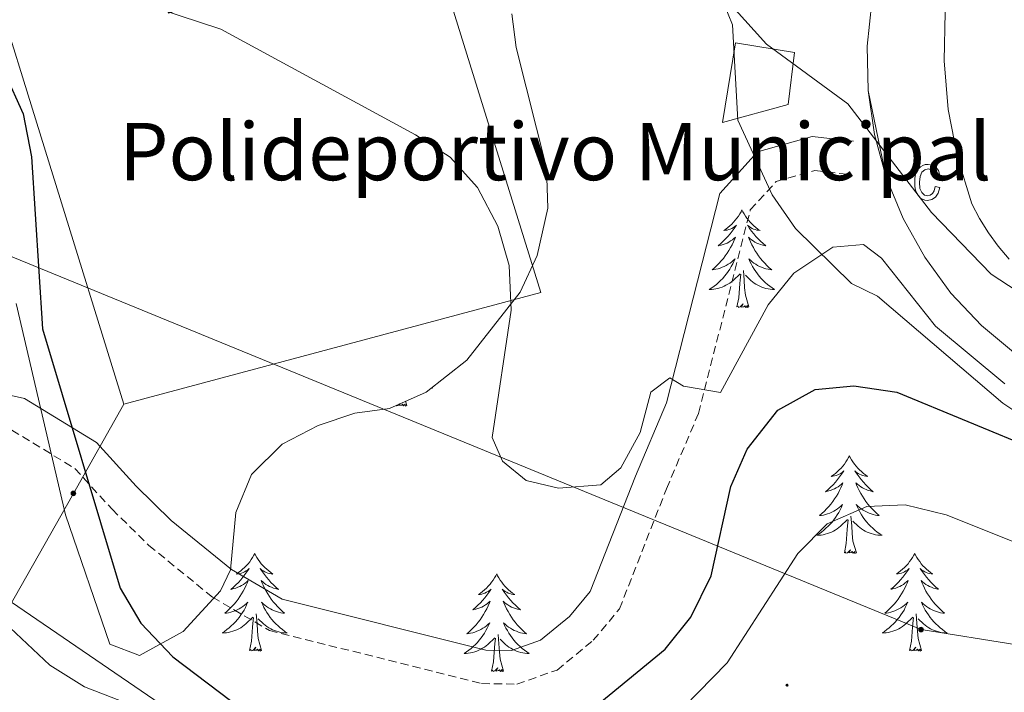
# Model space of a CAD drawing. Units: metres. Extents: x 611174 to 615676, y 4654891 to 4657932.
# Drawn here: x 614677 to 614797, y 4656995 to 4657077 of the extents above; entities that cross this region are included whole.
import ezdxf
from ezdxf.enums import TextEntityAlignment as Align

# ---------------------------------------------------------------- set-up
doc = ezdxf.new("R2010")
doc.units = ezdxf.units.M
doc.header["$MEASUREMENT"] = 0
doc.linetypes.add('TRAZOSX2', pattern=[1.5, 1, -0.5])
for name, color, linetype, lineweight in [('Carátula', 7, 'Continuous', 5), ('Level 15', 1, 'Continuous', 0), ('Level 19', 252, 'Continuous', 0), ('Level 21', 19, 'Continuous', 0), ('Level 32', 19, 'Continuous', 0), ('Level 35', 92, 'Continuous', 0), ('Level 36', 19, 'Continuous', 40), ('Level 4', 36, 'Continuous', 30), ('Level 5', 36, 'Continuous', 0), ('Level 52', 1, 'Continuous', 13), ('Level 58', 43, 'Continuous', 0), ('Level 7', 1, 'Continuous', 0)]:
    doc.layers.add(name, color=color, linetype=linetype, lineweight=lineweight)
doc.styles.add('Arial', font='ARIAL.TTF', dxfattribs={"height": 0.2})

# ---------------------------------------------------------------- blocks, each defined once
blk = doc.blocks.new('5PATER')
at = {"layer": 'Carátula', "linetype": 'Continuous', "lineweight": 5}
h = blk.add_hatch(color=250, dxfattribs=at)
edge = h.paths.add_edge_path()
edge.add_ellipse((0, 0), major_axis=(-1.33, -1.34), ratio=0.999422, start_angle=0, end_angle=360)
blk = doc.blocks.new('5PELE')
at = {"layer": 'Carátula', "linetype": 'Continuous', "lineweight": 5}
h = blk.add_hatch(color=9, dxfattribs=at)
edge = h.paths.add_edge_path()
edge.add_arc((0, 0), 2.85, 359.999, 719.999)
at = {"layer": 'Carátula', "color": 252, "linetype": 'Continuous', "lineweight": 5}
blk.add_circle((0, 0, 0), 2.85, dxfattribs=at)

msp = doc.modelspace()

# ---------------------------------------------------------------- linework, layer by layer
at = {"layer": 'Level 15', "color": 1, "linetype": 'Continuous', "lineweight": 13}
for points in [[(614798.73, 4657036.58, 293.08), (614794.56, 4657040.04, 293.14), (614790.85, 4657043.99, 293.18), (614787.64, 4657048.36, 293.21), (614785, 4657053.09, 293.23), (614782.94, 4657058.11, 293.23), (614781.52, 4657063.34, 293.21), (614780.75, 4657068.71, 293.18), (614780.63, 4657074.12, 293.14), (614781.18, 4657079.52, 293.08), (614782.38, 4657084.8, 293.01), (614783.4, 4657089.25, 293.04), (614784.74, 4657093.6, 293.05), (614786.38, 4657097.86, 293.05), (614788.32, 4657101.98, 293.03), (614790.55, 4657105.95, 293), (614793.06, 4657109.75, 292.96), (614795.84, 4657113.37, 292.91), (614798.87, 4657116.78, 292.85)], [(614797.93, 4657048.14, 289.63), (614796.61, 4657049.7, 289.65), (614795.41, 4657051.35, 289.66), (614794.34, 4657053.09, 289.65), (614793.4, 4657054.9, 289.63), (614791.64, 4657060.58, 289.72), (614790.5, 4657066.42, 289.79), (614790, 4657072.35, 289.83), (614790.14, 4657078.3, 289.86), (614790.93, 4657084.2, 289.86), (614792.35, 4657089.98, 289.84), (614794.39, 4657095.57, 289.79), (614797.02, 4657100.91, 289.73), (614800.21, 4657105.93, 289.65)]]:
    msp.add_polyline3d(points, dxfattribs=at)
at = {"layer": 'Level 15', "linetype": 'Continuous', "lineweight": 13}
for points in [[(614689.95, 4657030.42, 308.03), (614672.59, 4657086.47, 302.75), (614691.04, 4657092.18, 301.48), (614695.38, 4657078.18, 305.08), (614727.2, 4657088.03, 305.29), (614740.82, 4657044.06, 304.44), (614689.95, 4657030.42, 308.03)], [(614762.96, 4657064.82, 296.2), (614764.57, 4657074.55, 296.2), (614771.76, 4657073.34, 296.41), (614770.97, 4657067, 296.41), (614762.96, 4657064.82, 296.2)]]:
    msp.add_polyline3d(points, dxfattribs=at)
at = {"layer": 'Level 21', "color": 19, "linetype": 'Continuous', "lineweight": 0}
msp.add_polyline3d([(614778.96, 4657062.53, 291.18), (614773.91, 4657063.12, 291.97), (614767.26, 4657061.22, 292.24), (614762.65, 4657056.14, 292.76), (614756.15, 4657030.6, 295.13), (614752.36, 4657021.64, 296.09), (614746.83, 4657007.54, 296.2), (614744.31, 4657004.52, 296.2), (614740.76, 4657001.6, 296.2), (614737.22, 4657000.36, 296.47), (614734.11, 4657000.4, 296.73), (614709.26, 4657006.64, 297.09), (614703.09, 4657010.24, 297.25), (614695.74, 4657016.24, 297.5), (614691.46, 4657020.43, 297.78), (614686.62, 4657025.76, 299.63), (614677.84, 4657031.11, 301.48), (614671.65, 4657032.49, 303.27)], dxfattribs=at)
at = {"layer": 'Level 21', "color": 19, "linetype": 'TRAZOSX2', "lineweight": 0}
msp.add_polyline3d([(614676.29, 4657027.26, 301.48), (614683.98, 4657022.57, 299.63), (614688.51, 4657017.59, 297.78), (614693.01, 4657013.19, 297.5), (614700.75, 4657006.86, 297.25), (614707.7, 4657002.81, 297.09), (614733.58, 4656996.31, 296.73), (614737.89, 4656996.25, 296.47), (614742.8, 4656997.97, 296.2), (614747.21, 4657001.6, 296.2), (614750.4, 4657005.42, 296.2), (614756.15, 4657020.09, 296.09), (614760.04, 4657029.29, 295.13), (614766.37, 4657054.14, 292.76), (614769.51, 4657057.6, 292.24), (614774.25, 4657058.96, 291.97), (614778.48, 4657058.46, 291.18)], dxfattribs=at)
at = {"layer": 'Level 32', "color": 6, "linetype": 'Continuous', "lineweight": 0, "ltscale": 0.5}
for points in [[(613943.56, 4657642.4, 281.23), (613980.46, 4657607.14, 280.68), (614064.09, 4657527.24, 278.38), (614095.38, 4657497.71, 276.92), (614159.87, 4657438.47, 275.14), (614226.08, 4657376.49, 273.57), (614297.81, 4657310.12, 271.54), (614381.46, 4657232.23, 268.08), (614533.21, 4657090.97, 287.5), (614582.26, 4657078.98, 299.59), (614630.53, 4657067.19, 311.31), (614787.2, 4657002.9, 305.88), (614868.9, 4656989.8, 304.14), (614954.57, 4657010.72, 299.99), (615044.58, 4657071.58, 297.72), (615188.23, 4657123.37, 294.48), (615289.71, 4657159.96, 293.73)], [(614526.3, 4657108.87, 285.65), (614720.62, 4656975.89, 305.82), (614830.33, 4656968.62, 305.32), (614922.13, 4656976.81, 301.92), (614983.38, 4657012.57, 299.69), (615049.38, 4657060.46, 297.51), (615226.35, 4657090.48, 295.35), (615284.39, 4657073.27, 294.78), (615329.78, 4657112.14, 296.42)], [(614689.95, 4657030.42, 298.41), (614683.79, 4657019.54, 300.21), (614669.46, 4656994.24, 309.79), (614652.49, 4656964.25, 313.89), (614634.82, 4656933.05, 319.73), (614628.27, 4656921.47, 320.12)]]:
    msp.add_polyline3d(points, dxfattribs=at)
at = {"layer": 'Level 35', "color": 92, "linetype": 'Continuous', "lineweight": 0, "ltscale": 0.5}
for points in [[(614763.13, 4657079.35, 292.44), (614764.21, 4657076.72, 292.97), (614764.83, 4657065.11, 293.5), (614769.03, 4657055.97, 294.37), (614771.89, 4657051.86, 294.91), (614778.72, 4657045.16, 296.14), (614781.9, 4657043.6, 297.2), (614797.17, 4657030.54, 298.23), (614801.32, 4657027.79, 298.26)], [(614702.97, 4657010.21, 298.78), (614703.61, 4657017.21, 298.78), (614705.51, 4657021.84, 298.78), (614709.26, 4657025.53, 298.9), (614713.67, 4657027.82, 299.14), (614718.12, 4657029.34, 299.31), (614722.34, 4657029.9, 299.31), (614726.83, 4657031.91, 299.14), (614731.8, 4657035.79, 298.78), (614738.28, 4657044.12, 297.79), (614740.38, 4657048.56, 297.23), (614741.68, 4657054.36, 296.67), (614741.51, 4657059.26, 296.37), (614737.8, 4657073.99, 295.8), (614737.26, 4657078.08, 295.61)], [(614676.82, 4657042.73, 301.95), (614682.84, 4657016.91, 303.53), (614688.26, 4657001.11, 301.42), (614691.84, 4656999.75, 300.54), (614697.18, 4657002.66, 299.56), (614701.75, 4657007.63, 298.88), (614702.97, 4657010.21, 298.78)]]:
    msp.add_polyline3d(points, dxfattribs=at)
at = {"layer": 'Level 36', "color": 92, "linetype": 'Continuous', "lineweight": 0}
for points in [[(614765.35, 4657054.14, 0.01), (614765.24, 4657053.92, 0.01), (614765.08, 4657053.65, 0.01), (614764.92, 4657053.38, 0.01), (614764.73, 4657053.12, 0.01), (614764.54, 4657052.88, 0.01), (614764.33, 4657052.64, 0.01), (614764.11, 4657052.41, 0.01), (614763.88, 4657052.2, 0.01), (614763.64, 4657051.99, 0.01), (614763.39, 4657051.8, 0.01), (614763.13, 4657051.62, 0.01), (614763.33, 4657051.65, 0.01), (614763.53, 4657051.68, 0.01), (614763.73, 4657051.74, 0.01), (614763.93, 4657051.81, 0.01), (614764.12, 4657051.89, 0.01), (614764.3, 4657051.99, 0.01), (614764.47, 4657052.1, 0.01), (614764.68, 4657052.3, 0.01), (614764.64, 4657052.23, 0.01), (614764.4, 4657051.89, 0.01), (614764.16, 4657051.55, 0.01), (614763.91, 4657051.22, 0.01), (614763.64, 4657050.91, 0.01), (614763.36, 4657050.6, 0.01), (614763.07, 4657050.31, 0.01), (614762.76, 4657050.03, 0.01), (614762.45, 4657049.76, 0.01), (614762.57, 4657049.78, 0.01), (614762.82, 4657049.84, 0.01), (614763.06, 4657049.91, 0.01), (614763.3, 4657050, 0.01), (614763.53, 4657050.1, 0.01), (614763.75, 4657050.22, 0.01), (614763.97, 4657050.35, 0.01), (614764.18, 4657050.49, 0.01), (614764.37, 4657050.65, 0.01), (614764.56, 4657050.82, 0.01), (614764.47, 4657050.6, 0.01), (614764.32, 4657050.24, 0.01), (614764.14, 4657049.88, 0.01), (614763.96, 4657049.54, 0.01), (614763.76, 4657049.2, 0.01), (614763.55, 4657048.87, 0.01), (614763.32, 4657048.54, 0.01), (614763.08, 4657048.23, 0.01), (614762.83, 4657047.93, 0.01), (614762.57, 4657047.64, 0.01), (614762.29, 4657047.36, 0.01), (614762, 4657047.09, 0.01), (614761.71, 4657046.83, 0.01), (614761.9, 4657046.85, 0.01), (614762.17, 4657046.9, 0.01), (614762.43, 4657046.96, 0.01), (614762.69, 4657047.04, 0.01), (614762.95, 4657047.14, 0.01), (614763.2, 4657047.24, 0.01), (614763.44, 4657047.37, 0.01), (614763.67, 4657047.5, 0.01), (614763.9, 4657047.66, 0.01), (614764.11, 4657047.82, 0.01), (614764.32, 4657048, 0.01), (614764.51, 4657048.18, 0.01), (614764.37, 4657047.86, 0.01)], [(614765.35, 4657054.14, 0.01), (614765.46, 4657053.92, 0.01), (614765.62, 4657053.65, 0.01), (614765.78, 4657053.38, 0.01), (614765.96, 4657053.12, 0.01), (614766.16, 4657052.88, 0.01), (614766.36, 4657052.64, 0.01), (614766.58, 4657052.41, 0.01), (614766.81, 4657052.2, 0.01), (614767.05, 4657051.99, 0.01), (614767.3, 4657051.8, 0.01), (614767.56, 4657051.62, 0.01), (614767.37, 4657051.65, 0.01), (614767.16, 4657051.68, 0.01), (614766.96, 4657051.74, 0.01), (614766.77, 4657051.81, 0.01), (614766.58, 4657051.89, 0.01), (614766.4, 4657051.99, 0.01), (614766.22, 4657052.1, 0.01), (614766.02, 4657052.3, 0.01), (614766.06, 4657052.23, 0.01), (614766.29, 4657051.89, 0.01), (614766.53, 4657051.55, 0.01), (614766.79, 4657051.22, 0.01), (614767.06, 4657050.91, 0.01), (614767.34, 4657050.6, 0.01), (614767.63, 4657050.31, 0.01), (614767.93, 4657050.03, 0.01), (614768.25, 4657049.76, 0.01), (614768.12, 4657049.78, 0.01), (614767.88, 4657049.84, 0.01), (614767.63, 4657049.91, 0.01), (614767.4, 4657050, 0.01), (614767.17, 4657050.1, 0.01), (614766.94, 4657050.22, 0.01), (614766.73, 4657050.35, 0.01), (614766.52, 4657050.49, 0.01), (614766.32, 4657050.65, 0.01), (614766.14, 4657050.82, 0.01), (614766.22, 4657050.6, 0.01), (614766.38, 4657050.24, 0.01), (614766.55, 4657049.88, 0.01), (614766.74, 4657049.54, 0.01), (614766.94, 4657049.2, 0.01), (614767.15, 4657048.87, 0.01), (614767.38, 4657048.54, 0.01), (614767.62, 4657048.23, 0.01), (614767.87, 4657047.93, 0.01), (614768.13, 4657047.64, 0.01), (614768.4, 4657047.36, 0.01), (614768.69, 4657047.09, 0.01), (614768.99, 4657046.83, 0.01), (614768.79, 4657046.85, 0.01), (614768.53, 4657046.9, 0.01), (614768.26, 4657046.96, 0.01), (614768, 4657047.04, 0.01), (614767.75, 4657047.14, 0.01), (614767.5, 4657047.24, 0.01), (614767.26, 4657047.37, 0.01), (614767.03, 4657047.5, 0.01), (614766.8, 4657047.66, 0.01), (614766.58, 4657047.82, 0.01), (614766.38, 4657048, 0.01), (614766.18, 4657048.18, 0.01), (614766.32, 4657047.86, 0.01)], [(614764.37, 4657047.86, 0.01), (614764.22, 4657047.54, 0.01), (614764.05, 4657047.22, 0.01), (614763.86, 4657046.92, 0.01), (614763.67, 4657046.62, 0.01), (614763.46, 4657046.33, 0.01), (614763.23, 4657046.05, 0.01), (614763, 4657045.78, 0.01), (614762.75, 4657045.53, 0.01), (614762.5, 4657045.28, 0.01), (614762.23, 4657045.05, 0.01), (614761.95, 4657044.83, 0.01), (614761.66, 4657044.62, 0.01), (614761.37, 4657044.43, 0.01), (614761.63, 4657044.44, 0.01), (614761.9, 4657044.46, 0.01), (614762.16, 4657044.5, 0.01), (614762.42, 4657044.56, 0.01), (614762.67, 4657044.63, 0.01), (614762.92, 4657044.72, 0.01), (614763.17, 4657044.82, 0.01), (614763.4, 4657044.94, 0.01), (614763.63, 4657045.07, 0.01), (614763.86, 4657045.21, 0.01), (614764.07, 4657045.37, 0.01), (614764.27, 4657045.54, 0.01), (614765.12, 4657046.34, 0.01)], [(614766.32, 4657047.86, 0.01), (614766.48, 4657047.54, 0.01), (614766.65, 4657047.22, 0.01), (614766.83, 4657046.92, 0.01), (614767.03, 4657046.62, 0.01), (614767.24, 4657046.33, 0.01), (614767.46, 4657046.05, 0.01), (614767.7, 4657045.78, 0.01), (614767.94, 4657045.53, 0.01), (614768.2, 4657045.28, 0.01), (614768.47, 4657045.05, 0.01), (614768.75, 4657044.83, 0.01), (614769.04, 4657044.62, 0.01), (614769.33, 4657044.43, 0.01), (614769.06, 4657044.44, 0.01), (614768.8, 4657044.46, 0.01), (614768.54, 4657044.5, 0.01), (614768.28, 4657044.56, 0.01), (614768.02, 4657044.63, 0.01), (614767.77, 4657044.72, 0.01), (614767.53, 4657044.82, 0.01), (614767.29, 4657044.94, 0.01), (614767.06, 4657045.07, 0.01), (614766.84, 4657045.21, 0.01), (614766.63, 4657045.37, 0.01), (614766.42, 4657045.54, 0.01), (614765.77, 4657046.16, 0.01)], [(614764.73, 4657042.29, 0.01), (614764.97, 4657043.41, 0.01), (614765.09, 4657045.15, 0.01), (614765.14, 4657045.58, 0.01), (614765.2, 4657046.31, 0.01)], [(614766.2, 4657042.29, 0.01), (614765.77, 4657043.73, 0.01), (614765.68, 4657044.63, 0.01), (614765.63, 4657045.58, 0.01), (614765.53, 4657046.75, 0.01)], [(614766.2, 4657042.29, 0.01), (614766.02, 4657042.22, 0.01), (614766.01, 4657042.46, 0.01), (614765.82, 4657042.24, 0.01), (614765.7, 4657042.44, 0.01), (614765.57, 4657042.33, 0.01), (614765.3, 4657042.28, 0.01), (614765.5, 4657042.67, 0.01), (614765.12, 4657042.29, 0.01), (614764.93, 4657042.24, 0.01), (614764.89, 4657042.4, 0.01), (614764.73, 4657042.29, 0.01)], [(614727.52, 4657032.45, 0.01), (614727.59, 4657032.4, 0.01), (614727.46, 4657032.4, 0.01)], [(614723.56, 4657030.45, 0.01), (614723.38, 4657030.27, 0.01), (614723.19, 4657030.21, 0.01), (614723.17, 4657030.28, 0.01)], [(614724.46, 4657030.26, 0.01), (614724.29, 4657030.2, 0.01), (614724.27, 4657030.44, 0.01), (614724.08, 4657030.21, 0.01), (614723.96, 4657030.42, 0.01), (614723.84, 4657030.31, 0.01), (614723.56, 4657030.26, 0.01), (614723.69, 4657030.51, 0.01)], [(614724.46, 4657030.26, 0.01), (614724.31, 4657030.78, 0.01)], [(614778.46, 4657024.13, 0.01), (614778.34, 4657023.91, 0.01), (614778.19, 4657023.64, 0.01), (614778.02, 4657023.37, 0.01), (614777.84, 4657023.11, 0.01), (614777.65, 4657022.87, 0.01), (614777.44, 4657022.63, 0.01), (614777.22, 4657022.4, 0.01), (614776.99, 4657022.19, 0.01), (614776.75, 4657021.98, 0.01), (614776.5, 4657021.79, 0.01), (614776.24, 4657021.61, 0.01), (614776.44, 4657021.64, 0.01), (614776.64, 4657021.68, 0.01), (614776.84, 4657021.73, 0.01), (614777.04, 4657021.8, 0.01), (614777.22, 4657021.88, 0.01), (614777.4, 4657021.98, 0.01), (614777.58, 4657022.1, 0.01), (614777.78, 4657022.29, 0.01), (614777.74, 4657022.22, 0.01), (614777.51, 4657021.88, 0.01), (614777.27, 4657021.54, 0.01), (614777.01, 4657021.21, 0.01), (614776.75, 4657020.9, 0.01), (614776.47, 4657020.59, 0.01), (614776.17, 4657020.3, 0.01), (614775.87, 4657020.02, 0.01), (614775.56, 4657019.74, 0.01), (614775.68, 4657019.77, 0.01), (614775.93, 4657019.83, 0.01), (614776.17, 4657019.9, 0.01), (614776.41, 4657019.99, 0.01), (614776.64, 4657020.09, 0.01), (614776.86, 4657020.21, 0.01), (614777.08, 4657020.34, 0.01), (614777.28, 4657020.48, 0.01), (614777.48, 4657020.64, 0.01), (614777.67, 4657020.81, 0.01), (614777.58, 4657020.59, 0.01), (614777.42, 4657020.23, 0.01), (614777.25, 4657019.87, 0.01), (614777.07, 4657019.53, 0.01), (614776.87, 4657019.19, 0.01), (614776.66, 4657018.86, 0.01), (614776.43, 4657018.53, 0.01), (614776.19, 4657018.22, 0.01), (614775.94, 4657017.92, 0.01), (614775.67, 4657017.63, 0.01), (614775.4, 4657017.35, 0.01), (614775.11, 4657017.08, 0.01), (614774.82, 4657016.82, 0.01), (614775.01, 4657016.84, 0.01), (614775.28, 4657016.89, 0.01), (614775.54, 4657016.95, 0.01), (614775.8, 4657017.03, 0.01), (614776.06, 4657017.13, 0.01), (614776.3, 4657017.23, 0.01), (614776.54, 4657017.36, 0.01), (614776.78, 4657017.5, 0.01), (614777, 4657017.64, 0.01), (614777.22, 4657017.81, 0.01), (614777.42, 4657017.98, 0.01), (614777.62, 4657018.17, 0.01), (614777.48, 4657017.85, 0.01)], [(614778.46, 4657024.13, 0.01), (614778.57, 4657023.91, 0.01), (614778.72, 4657023.64, 0.01), (614778.89, 4657023.37, 0.01), (614779.07, 4657023.11, 0.01), (614779.27, 4657022.87, 0.01), (614779.47, 4657022.63, 0.01), (614779.69, 4657022.4, 0.01), (614779.92, 4657022.19, 0.01), (614780.16, 4657021.98, 0.01), (614780.41, 4657021.79, 0.01), (614780.67, 4657021.61, 0.01), (614780.47, 4657021.64, 0.01), (614780.27, 4657021.68, 0.01), (614780.07, 4657021.73, 0.01), (614779.88, 4657021.8, 0.01), (614779.69, 4657021.88, 0.01), (614779.51, 4657021.98, 0.01), (614779.33, 4657022.1, 0.01), (614779.13, 4657022.29, 0.01), (614779.17, 4657022.22, 0.01), (614779.4, 4657021.88, 0.01), (614779.64, 4657021.54, 0.01), (614779.9, 4657021.21, 0.01), (614780.17, 4657020.9, 0.01), (614780.45, 4657020.59, 0.01), (614780.74, 4657020.3, 0.01), (614781.04, 4657020.02, 0.01), (614781.35, 4657019.74, 0.01), (614781.23, 4657019.77, 0.01), (614780.98, 4657019.83, 0.01), (614780.74, 4657019.9, 0.01), (614780.51, 4657019.99, 0.01), (614780.28, 4657020.09, 0.01), (614780.05, 4657020.21, 0.01), (614779.84, 4657020.34, 0.01), (614779.63, 4657020.48, 0.01), (614779.43, 4657020.64, 0.01), (614779.24, 4657020.81, 0.01), (614779.33, 4657020.59, 0.01), (614779.49, 4657020.23, 0.01), (614779.66, 4657019.87, 0.01), (614779.84, 4657019.53, 0.01), (614780.04, 4657019.19, 0.01), (614780.26, 4657018.86, 0.01), (614780.48, 4657018.53, 0.01), (614780.72, 4657018.22, 0.01), (614780.97, 4657017.92, 0.01), (614781.24, 4657017.63, 0.01), (614781.51, 4657017.35, 0.01), (614781.8, 4657017.08, 0.01), (614782.1, 4657016.82, 0.01), (614781.9, 4657016.84, 0.01), (614781.63, 4657016.89, 0.01), (614781.37, 4657016.95, 0.01), (614781.11, 4657017.03, 0.01), (614780.86, 4657017.13, 0.01), (614780.61, 4657017.23, 0.01), (614780.37, 4657017.36, 0.01), (614780.13, 4657017.5, 0.01), (614779.91, 4657017.64, 0.01), (614779.69, 4657017.81, 0.01), (614779.49, 4657017.98, 0.01), (614779.29, 4657018.17, 0.01), (614779.43, 4657017.85, 0.01)], [(614777.48, 4657017.85, 0.01), (614777.32, 4657017.52, 0.01), (614777.16, 4657017.21, 0.01), (614776.97, 4657016.91, 0.01), (614776.78, 4657016.61, 0.01), (614776.56, 4657016.32, 0.01), (614776.34, 4657016.04, 0.01), (614776.11, 4657015.78, 0.01), (614775.86, 4657015.52, 0.01), (614775.6, 4657015.27, 0.01), (614775.33, 4657015.04, 0.01), (614775.06, 4657014.82, 0.01), (614774.77, 4657014.61, 0.01), (614774.48, 4657014.42, 0.01), (614774.74, 4657014.42, 0.01), (614775, 4657014.45, 0.01), (614775.27, 4657014.49, 0.01), (614775.52, 4657014.55, 0.01), (614775.78, 4657014.62, 0.01), (614776.03, 4657014.71, 0.01), (614776.27, 4657014.81, 0.01), (614776.51, 4657014.93, 0.01), (614776.74, 4657015.06, 0.01), (614776.96, 4657015.2, 0.01), (614777.18, 4657015.36, 0.01), (614777.38, 4657015.53, 0.01), (614778.23, 4657016.33, 0.01)], [(614779.43, 4657017.85, 0.01), (614779.59, 4657017.52, 0.01), (614779.76, 4657017.21, 0.01), (614779.94, 4657016.91, 0.01), (614780.14, 4657016.61, 0.01), (614780.35, 4657016.32, 0.01), (614780.57, 4657016.04, 0.01), (614780.8, 4657015.78, 0.01), (614781.05, 4657015.52, 0.01), (614781.31, 4657015.27, 0.01), (614781.58, 4657015.04, 0.01), (614781.86, 4657014.82, 0.01), (614782.15, 4657014.61, 0.01), (614782.44, 4657014.42, 0.01), (614782.17, 4657014.42, 0.01), (614781.91, 4657014.45, 0.01), (614781.65, 4657014.49, 0.01), (614781.39, 4657014.55, 0.01), (614781.13, 4657014.62, 0.01), (614780.88, 4657014.71, 0.01), (614780.64, 4657014.81, 0.01), (614780.4, 4657014.93, 0.01), (614780.17, 4657015.06, 0.01), (614779.95, 4657015.2, 0.01), (614779.74, 4657015.36, 0.01), (614779.53, 4657015.53, 0.01), (614778.87, 4657016.15, 0.01)], [(614777.84, 4657012.28, 0.01), (614778.08, 4657013.4, 0.01), (614778.2, 4657015.14, 0.01), (614778.24, 4657015.57, 0.01), (614778.31, 4657016.3, 0.01)], [(614779.31, 4657012.28, 0.01), (614778.88, 4657013.72, 0.01), (614778.79, 4657014.62, 0.01), (614778.74, 4657015.57, 0.01), (614778.64, 4657016.74, 0.01)], [(614779.31, 4657012.28, 0.01), (614779.13, 4657012.21, 0.01), (614779.11, 4657012.45, 0.01), (614778.92, 4657012.23, 0.01), (614778.8, 4657012.43, 0.01), (614778.68, 4657012.32, 0.01), (614778.41, 4657012.27, 0.01), (614778.61, 4657012.66, 0.01), (614778.22, 4657012.28, 0.01), (614778.04, 4657012.23, 0.01), (614777.99, 4657012.39, 0.01), (614777.84, 4657012.28, 0.01)], [(614705.91, 4657012.21, 0.01), (614705.8, 4657011.99, 0.01), (614705.64, 4657011.72, 0.01), (614705.48, 4657011.45, 0.01), (614705.3, 4657011.19, 0.01), (614705.1, 4657010.95, 0.01), (614704.89, 4657010.71, 0.01), (614704.68, 4657010.48, 0.01), (614704.44, 4657010.27, 0.01), (614704.2, 4657010.06, 0.01), (614703.95, 4657009.87, 0.01), (614703.69, 4657009.69, 0.01), (614703.89, 4657009.72, 0.01), (614704.1, 4657009.76, 0.01), (614704.3, 4657009.81, 0.01), (614704.49, 4657009.88, 0.01), (614704.68, 4657009.96, 0.01), (614704.86, 4657010.06, 0.01), (614705.03, 4657010.18, 0.01), (614705.24, 4657010.37, 0.01), (614705.2, 4657010.3, 0.01), (614704.97, 4657009.96, 0.01), (614704.72, 4657009.62, 0.01), (614704.47, 4657009.29, 0.01), (614704.2, 4657008.98, 0.01), (614703.92, 4657008.67, 0.01), (614703.63, 4657008.38, 0.01), (614703.33, 4657008.1, 0.01), (614703.01, 4657007.82, 0.01), (614703.14, 4657007.85, 0.01), (614703.38, 4657007.91, 0.01), (614703.62, 4657007.98, 0.01), (614703.86, 4657008.07, 0.01), (614704.09, 4657008.17, 0.01), (614704.32, 4657008.29, 0.01), (614704.53, 4657008.42, 0.01), (614704.74, 4657008.56, 0.01), (614704.94, 4657008.72, 0.01), (614705.12, 4657008.89, 0.01), (614705.03, 4657008.67, 0.01), (614704.88, 4657008.31, 0.01), (614704.71, 4657007.95, 0.01), (614704.52, 4657007.61, 0.01), (614704.32, 4657007.27, 0.01), (614704.11, 4657006.94, 0.01), (614703.88, 4657006.61, 0.01), (614703.64, 4657006.3, 0.01), (614703.39, 4657006, 0.01), (614703.13, 4657005.71, 0.01), (614702.85, 4657005.43, 0.01), (614702.57, 4657005.16, 0.01), (614702.27, 4657004.9, 0.01), (614702.47, 4657004.92, 0.01), (614702.73, 4657004.97, 0.01), (614703, 4657005.03, 0.01), (614703.26, 4657005.11, 0.01), (614703.51, 4657005.21, 0.01), (614703.76, 4657005.31, 0.01), (614704, 4657005.44, 0.01), (614704.23, 4657005.58, 0.01), (614704.46, 4657005.72, 0.01), (614704.67, 4657005.89, 0.01), (614704.88, 4657006.06, 0.01), (614705.08, 4657006.25, 0.01), (614704.93, 4657005.93, 0.01)], [(614705.91, 4657012.21, 0.01), (614706.02, 4657011.99, 0.01), (614706.18, 4657011.72, 0.01), (614706.34, 4657011.45, 0.01), (614706.53, 4657011.19, 0.01), (614706.72, 4657010.95, 0.01), (614706.93, 4657010.71, 0.01), (614707.15, 4657010.48, 0.01), (614707.38, 4657010.27, 0.01), (614707.62, 4657010.06, 0.01), (614707.87, 4657009.87, 0.01), (614708.13, 4657009.69, 0.01), (614707.93, 4657009.72, 0.01), (614707.73, 4657009.76, 0.01), (614707.53, 4657009.81, 0.01), (614707.33, 4657009.88, 0.01), (614707.14, 4657009.96, 0.01), (614706.96, 4657010.06, 0.01), (614706.79, 4657010.18, 0.01), (614706.58, 4657010.37, 0.01), (614706.62, 4657010.3, 0.01), (614706.85, 4657009.96, 0.01), (614707.1, 4657009.62, 0.01), (614707.35, 4657009.29, 0.01), (614707.62, 4657008.98, 0.01), (614707.9, 4657008.67, 0.01), (614708.19, 4657008.38, 0.01), (614708.5, 4657008.1, 0.01), (614708.81, 4657007.82, 0.01), (614708.68, 4657007.85, 0.01), (614708.44, 4657007.91, 0.01), (614708.2, 4657007.98, 0.01), (614707.96, 4657008.07, 0.01), (614707.73, 4657008.17, 0.01), (614707.51, 4657008.29, 0.01), (614707.29, 4657008.42, 0.01), (614707.08, 4657008.56, 0.01), (614706.89, 4657008.72, 0.01), (614706.7, 4657008.89, 0.01), (614706.79, 4657008.67, 0.01), (614706.94, 4657008.31, 0.01), (614707.12, 4657007.95, 0.01), (614707.3, 4657007.61, 0.01), (614707.5, 4657007.27, 0.01), (614707.71, 4657006.94, 0.01), (614707.94, 4657006.61, 0.01), (614708.18, 4657006.3, 0.01), (614708.43, 4657006, 0.01), (614708.69, 4657005.71, 0.01), (614708.97, 4657005.43, 0.01), (614709.26, 4657005.16, 0.01), (614709.55, 4657004.9, 0.01), (614709.36, 4657004.92, 0.01), (614709.09, 4657004.97, 0.01), (614708.83, 4657005.03, 0.01), (614708.57, 4657005.11, 0.01), (614708.31, 4657005.21, 0.01), (614708.06, 4657005.31, 0.01), (614707.82, 4657005.44, 0.01), (614707.59, 4657005.58, 0.01), (614707.36, 4657005.72, 0.01), (614707.15, 4657005.89, 0.01), (614706.94, 4657006.06, 0.01), (614706.75, 4657006.25, 0.01), (614706.89, 4657005.93, 0.01)], [(614786.42, 4657012.21, 0.01), (614786.3, 4657011.99, 0.01), (614786.15, 4657011.72, 0.01), (614785.98, 4657011.45, 0.01), (614785.8, 4657011.2, 0.01), (614785.61, 4657010.95, 0.01), (614785.4, 4657010.71, 0.01), (614785.18, 4657010.48, 0.01), (614784.95, 4657010.27, 0.01), (614784.71, 4657010.06, 0.01), (614784.46, 4657009.87, 0.01), (614784.2, 4657009.7, 0.01), (614784.4, 4657009.72, 0.01), (614784.6, 4657009.76, 0.01), (614784.8, 4657009.81, 0.01), (614785, 4657009.88, 0.01), (614785.18, 4657009.97, 0.01), (614785.36, 4657010.06, 0.01), (614785.54, 4657010.18, 0.01), (614785.74, 4657010.37, 0.01), (614785.7, 4657010.3, 0.01), (614785.47, 4657009.96, 0.01), (614785.23, 4657009.62, 0.01), (614784.97, 4657009.3, 0.01), (614784.71, 4657008.98, 0.01), (614784.43, 4657008.68, 0.01), (614784.13, 4657008.38, 0.01), (614783.83, 4657008.1, 0.01), (614783.52, 4657007.83, 0.01), (614783.64, 4657007.85, 0.01), (614783.89, 4657007.91, 0.01), (614784.13, 4657007.98, 0.01), (614784.37, 4657008.07, 0.01), (614784.6, 4657008.17, 0.01), (614784.82, 4657008.29, 0.01), (614785.04, 4657008.42, 0.01), (614785.24, 4657008.57, 0.01), (614785.44, 4657008.72, 0.01), (614785.63, 4657008.89, 0.01), (614785.54, 4657008.67, 0.01), (614785.38, 4657008.31, 0.01), (614785.21, 4657007.96, 0.01), (614785.03, 4657007.61, 0.01), (614784.83, 4657007.27, 0.01), (614784.62, 4657006.94, 0.01), (614784.39, 4657006.62, 0.01), (614784.15, 4657006.3, 0.01), (614783.9, 4657006, 0.01), (614783.63, 4657005.71, 0.01), (614783.36, 4657005.43, 0.01), (614783.07, 4657005.16, 0.01), (614782.78, 4657004.9, 0.01), (614782.97, 4657004.92, 0.01), (614783.24, 4657004.97, 0.01), (614783.5, 4657005.04, 0.01), (614783.76, 4657005.11, 0.01), (614784.02, 4657005.21, 0.01), (614784.26, 4657005.32, 0.01), (614784.5, 4657005.44, 0.01), (614784.74, 4657005.58, 0.01), (614784.96, 4657005.73, 0.01), (614785.18, 4657005.89, 0.01), (614785.38, 4657006.07, 0.01), (614785.58, 4657006.26, 0.01), (614785.44, 4657005.93, 0.01)], [(614786.42, 4657012.21, 0.01), (614786.53, 4657011.99, 0.01), (614786.68, 4657011.72, 0.01), (614786.85, 4657011.45, 0.01), (614787.03, 4657011.2, 0.01), (614787.23, 4657010.95, 0.01), (614787.43, 4657010.71, 0.01), (614787.65, 4657010.48, 0.01), (614787.88, 4657010.27, 0.01), (614788.12, 4657010.06, 0.01), (614788.37, 4657009.87, 0.01), (614788.63, 4657009.7, 0.01), (614788.43, 4657009.72, 0.01), (614788.23, 4657009.76, 0.01), (614788.03, 4657009.81, 0.01), (614787.84, 4657009.88, 0.01), (614787.65, 4657009.97, 0.01), (614787.47, 4657010.06, 0.01), (614787.29, 4657010.18, 0.01), (614787.09, 4657010.37, 0.01), (614787.13, 4657010.3, 0.01), (614787.36, 4657009.96, 0.01), (614787.6, 4657009.62, 0.01), (614787.86, 4657009.3, 0.01), (614788.13, 4657008.98, 0.01), (614788.41, 4657008.68, 0.01), (614788.7, 4657008.38, 0.01), (614789, 4657008.1, 0.01), (614789.31, 4657007.83, 0.01), (614789.19, 4657007.85, 0.01), (614788.94, 4657007.91, 0.01), (614788.7, 4657007.98, 0.01), (614788.47, 4657008.07, 0.01), (614788.24, 4657008.17, 0.01), (614788.01, 4657008.29, 0.01), (614787.8, 4657008.42, 0.01), (614787.59, 4657008.57, 0.01), (614787.39, 4657008.72, 0.01), (614787.2, 4657008.89, 0.01), (614787.29, 4657008.67, 0.01), (614787.45, 4657008.31, 0.01), (614787.62, 4657007.96, 0.01), (614787.8, 4657007.61, 0.01), (614788, 4657007.27, 0.01), (614788.22, 4657006.94, 0.01), (614788.44, 4657006.62, 0.01), (614788.68, 4657006.3, 0.01), (614788.93, 4657006, 0.01), (614789.2, 4657005.71, 0.01), (614789.47, 4657005.43, 0.01), (614789.76, 4657005.16, 0.01), (614790.06, 4657004.9, 0.01), (614789.86, 4657004.92, 0.01), (614789.59, 4657004.97, 0.01), (614789.33, 4657005.04, 0.01), (614789.07, 4657005.11, 0.01), (614788.82, 4657005.21, 0.01), (614788.57, 4657005.32, 0.01), (614788.33, 4657005.44, 0.01), (614788.09, 4657005.58, 0.01), (614787.87, 4657005.73, 0.01), (614787.65, 4657005.89, 0.01), (614787.45, 4657006.07, 0.01), (614787.25, 4657006.26, 0.01), (614787.39, 4657005.93, 0.01)], [(614735.43, 4657009.7, 0.01), (614735.32, 4657009.48, 0.01), (614735.16, 4657009.21, 0.01), (614734.99, 4657008.94, 0.01), (614734.81, 4657008.69, 0.01), (614734.62, 4657008.44, 0.01), (614734.41, 4657008.2, 0.01), (614734.19, 4657007.98, 0.01), (614733.96, 4657007.76, 0.01), (614733.72, 4657007.56, 0.01), (614733.47, 4657007.36, 0.01), (614733.21, 4657007.19, 0.01), (614733.41, 4657007.21, 0.01), (614733.61, 4657007.25, 0.01), (614733.81, 4657007.3, 0.01), (614734, 4657007.37, 0.01), (614734.19, 4657007.46, 0.01), (614734.38, 4657007.56, 0.01), (614734.55, 4657007.67, 0.01), (614734.75, 4657007.86, 0.01), (614734.71, 4657007.79, 0.01), (614734.48, 4657007.45, 0.01), (614734.24, 4657007.11, 0.01), (614733.98, 4657006.79, 0.01), (614733.72, 4657006.47, 0.01), (614733.44, 4657006.17, 0.01), (614733.14, 4657005.87, 0.01), (614732.84, 4657005.59, 0.01), (614732.53, 4657005.32, 0.01), (614732.65, 4657005.34, 0.01), (614732.9, 4657005.4, 0.01), (614733.14, 4657005.47, 0.01), (614733.38, 4657005.56, 0.01), (614733.61, 4657005.66, 0.01), (614733.83, 4657005.78, 0.01), (614734.05, 4657005.91, 0.01), (614734.25, 4657006.06, 0.01), (614734.45, 4657006.21, 0.01), (614734.64, 4657006.38, 0.01), (614734.55, 4657006.16, 0.01), (614734.39, 4657005.8, 0.01), (614734.22, 4657005.45, 0.01), (614734.04, 4657005.1, 0.01), (614733.84, 4657004.76, 0.01), (614733.62, 4657004.43, 0.01), (614733.4, 4657004.11, 0.01), (614733.16, 4657003.8, 0.01), (614732.91, 4657003.49, 0.01), (614732.64, 4657003.2, 0.01), (614732.37, 4657002.92, 0.01), (614732.08, 4657002.65, 0.01), (614731.78, 4657002.39, 0.01), (614731.98, 4657002.42, 0.01), (614732.25, 4657002.46, 0.01), (614732.51, 4657002.53, 0.01), (614732.77, 4657002.6, 0.01), (614733.02, 4657002.7, 0.01), (614733.27, 4657002.81, 0.01), (614733.51, 4657002.93, 0.01), (614733.75, 4657003.07, 0.01), (614733.97, 4657003.22, 0.01), (614734.19, 4657003.38, 0.01), (614734.4, 4657003.56, 0.01), (614734.59, 4657003.75, 0.01), (614734.45, 4657003.42, 0.01)], [(614735.43, 4657009.7, 0.01), (614735.54, 4657009.48, 0.01), (614735.69, 4657009.21, 0.01), (614735.86, 4657008.94, 0.01), (614736.04, 4657008.69, 0.01), (614736.24, 4657008.44, 0.01), (614736.44, 4657008.2, 0.01), (614736.66, 4657007.98, 0.01), (614736.89, 4657007.76, 0.01), (614737.13, 4657007.56, 0.01), (614737.38, 4657007.36, 0.01), (614737.64, 4657007.19, 0.01), (614737.44, 4657007.21, 0.01), (614737.24, 4657007.25, 0.01), (614737.04, 4657007.3, 0.01), (614736.85, 4657007.37, 0.01), (614736.66, 4657007.46, 0.01), (614736.48, 4657007.56, 0.01), (614736.3, 4657007.67, 0.01), (614736.1, 4657007.86, 0.01), (614736.14, 4657007.79, 0.01), (614736.37, 4657007.45, 0.01), (614736.61, 4657007.11, 0.01), (614736.87, 4657006.79, 0.01), (614737.14, 4657006.47, 0.01), (614737.42, 4657006.17, 0.01), (614737.71, 4657005.87, 0.01), (614738.01, 4657005.59, 0.01), (614738.32, 4657005.32, 0.01), (614738.2, 4657005.34, 0.01), (614737.95, 4657005.4, 0.01), (614737.71, 4657005.47, 0.01), (614737.48, 4657005.56, 0.01), (614737.24, 4657005.66, 0.01), (614737.02, 4657005.78, 0.01), (614736.81, 4657005.91, 0.01), (614736.6, 4657006.06, 0.01), (614736.4, 4657006.21, 0.01), (614736.22, 4657006.38, 0.01), (614736.3, 4657006.16, 0.01), (614736.46, 4657005.8, 0.01), (614736.63, 4657005.45, 0.01), (614736.82, 4657005.1, 0.01), (614737.02, 4657004.76, 0.01), (614737.23, 4657004.43, 0.01), (614737.45, 4657004.11, 0.01), (614737.69, 4657003.8, 0.01), (614737.94, 4657003.49, 0.01), (614738.21, 4657003.2, 0.01), (614738.48, 4657002.92, 0.01), (614738.77, 4657002.65, 0.01), (614739.07, 4657002.39, 0.01), (614738.87, 4657002.42, 0.01), (614738.6, 4657002.46, 0.01), (614738.34, 4657002.53, 0.01), (614738.08, 4657002.6, 0.01), (614737.83, 4657002.7, 0.01), (614737.58, 4657002.81, 0.01), (614737.34, 4657002.93, 0.01), (614737.1, 4657003.07, 0.01), (614736.88, 4657003.22, 0.01), (614736.66, 4657003.38, 0.01), (614736.46, 4657003.56, 0.01), (614736.26, 4657003.75, 0.01), (614736.4, 4657003.42, 0.01)], [(614704.93, 4657005.93, 0.01), (614704.78, 4657005.6, 0.01), (614704.61, 4657005.29, 0.01), (614704.43, 4657004.99, 0.01), (614704.23, 4657004.69, 0.01), (614704.02, 4657004.4, 0.01), (614703.8, 4657004.12, 0.01), (614703.56, 4657003.86, 0.01), (614703.32, 4657003.6, 0.01), (614703.06, 4657003.35, 0.01), (614702.79, 4657003.12, 0.01), (614702.51, 4657002.9, 0.01), (614702.22, 4657002.69, 0.01), (614701.93, 4657002.5, 0.01), (614702.2, 4657002.5, 0.01), (614702.46, 4657002.53, 0.01), (614702.72, 4657002.57, 0.01), (614702.98, 4657002.63, 0.01), (614703.24, 4657002.7, 0.01), (614703.48, 4657002.79, 0.01), (614703.73, 4657002.89, 0.01), (614703.97, 4657003.01, 0.01), (614704.2, 4657003.14, 0.01), (614704.42, 4657003.28, 0.01), (614704.63, 4657003.44, 0.01), (614704.84, 4657003.61, 0.01), (614705.68, 4657004.41, 0.01)], [(614706.89, 4657005.93, 0.01), (614707.04, 4657005.6, 0.01), (614707.21, 4657005.29, 0.01), (614707.4, 4657004.99, 0.01), (614707.59, 4657004.69, 0.01), (614707.8, 4657004.4, 0.01), (614708.02, 4657004.12, 0.01), (614708.26, 4657003.86, 0.01), (614708.51, 4657003.6, 0.01), (614708.76, 4657003.35, 0.01), (614709.03, 4657003.12, 0.01), (614709.31, 4657002.9, 0.01), (614709.6, 4657002.69, 0.01), (614709.89, 4657002.5, 0.01), (614709.63, 4657002.5, 0.01), (614709.36, 4657002.53, 0.01), (614709.1, 4657002.57, 0.01), (614708.84, 4657002.63, 0.01), (614708.59, 4657002.7, 0.01), (614708.34, 4657002.79, 0.01), (614708.09, 4657002.89, 0.01), (614707.86, 4657003.01, 0.01), (614707.62, 4657003.14, 0.01), (614707.4, 4657003.28, 0.01), (614707.19, 4657003.44, 0.01), (614706.99, 4657003.61, 0.01), (614706.33, 4657004.23, 0.01)], [(614785.44, 4657005.93, 0.01), (614785.28, 4657005.61, 0.01), (614785.12, 4657005.29, 0.01), (614784.93, 4657004.99, 0.01), (614784.74, 4657004.69, 0.01), (614784.52, 4657004.4, 0.01), (614784.3, 4657004.12, 0.01), (614784.07, 4657003.86, 0.01), (614783.82, 4657003.6, 0.01), (614783.56, 4657003.35, 0.01), (614783.29, 4657003.12, 0.01), (614783.02, 4657002.9, 0.01), (614782.73, 4657002.69, 0.01), (614782.44, 4657002.5, 0.01), (614782.7, 4657002.51, 0.01), (614782.96, 4657002.53, 0.01), (614783.23, 4657002.57, 0.01), (614783.48, 4657002.63, 0.01), (614783.74, 4657002.7, 0.01), (614783.99, 4657002.79, 0.01), (614784.23, 4657002.89, 0.01), (614784.47, 4657003.01, 0.01), (614784.7, 4657003.14, 0.01), (614784.92, 4657003.28, 0.01), (614785.14, 4657003.44, 0.01), (614785.34, 4657003.61, 0.01), (614786.19, 4657004.41, 0.01)], [(614787.39, 4657005.93, 0.01), (614787.55, 4657005.61, 0.01), (614787.72, 4657005.29, 0.01), (614787.9, 4657004.99, 0.01), (614788.1, 4657004.69, 0.01), (614788.31, 4657004.4, 0.01), (614788.53, 4657004.12, 0.01), (614788.76, 4657003.86, 0.01), (614789.01, 4657003.6, 0.01), (614789.27, 4657003.35, 0.01), (614789.54, 4657003.12, 0.01), (614789.82, 4657002.9, 0.01), (614790.11, 4657002.69, 0.01), (614790.4, 4657002.5, 0.01), (614790.13, 4657002.51, 0.01), (614789.87, 4657002.53, 0.01), (614789.61, 4657002.57, 0.01), (614789.35, 4657002.63, 0.01), (614789.09, 4657002.7, 0.01), (614788.84, 4657002.79, 0.01), (614788.6, 4657002.89, 0.01), (614788.36, 4657003.01, 0.01), (614788.13, 4657003.14, 0.01), (614787.91, 4657003.28, 0.01), (614787.7, 4657003.44, 0.01), (614787.49, 4657003.61, 0.01), (614786.83, 4657004.23, 0.01)], [(614705.29, 4657000.36, 0.01), (614705.54, 4657001.48, 0.01), (614705.65, 4657003.22, 0.01), (614705.7, 4657003.65, 0.01), (614705.76, 4657004.38, 0.01)], [(614706.76, 4657000.36, 0.01), (614706.33, 4657001.8, 0.01), (614706.24, 4657002.7, 0.01), (614706.2, 4657003.65, 0.01), (614706.09, 4657004.82, 0.01)], [(614785.8, 4657000.36, 0.01), (614786.04, 4657001.48, 0.01), (614786.16, 4657003.22, 0.01), (614786.2, 4657003.66, 0.01), (614786.27, 4657004.38, 0.01)], [(614787.27, 4657000.36, 0.01), (614786.84, 4657001.8, 0.01), (614786.75, 4657002.71, 0.01), (614786.7, 4657003.66, 0.01), (614786.6, 4657004.82, 0.01)], [(614734.45, 4657003.42, 0.01), (614734.29, 4657003.1, 0.01), (614734.12, 4657002.78, 0.01), (614733.94, 4657002.48, 0.01), (614733.74, 4657002.18, 0.01), (614733.54, 4657001.89, 0.01), (614733.31, 4657001.62, 0.01), (614733.08, 4657001.35, 0.01), (614732.83, 4657001.09, 0.01), (614732.57, 4657000.84, 0.01), (614732.3, 4657000.61, 0.01), (614732.02, 4657000.39, 0.01), (614731.74, 4657000.18, 0.01), (614731.45, 4656999.99, 0.01), (614731.71, 4657000, 0.01), (614731.97, 4657000.02, 0.01), (614732.24, 4657000.06, 0.01), (614732.5, 4657000.12, 0.01), (614732.75, 4657000.19, 0.01), (614733, 4657000.28, 0.01), (614733.24, 4657000.38, 0.01), (614733.48, 4657000.5, 0.01), (614733.71, 4657000.63, 0.01), (614733.93, 4657000.78, 0.01), (614734.15, 4657000.93, 0.01), (614734.35, 4657001.1, 0.01), (614735.2, 4657001.9, 0.01)], [(614736.4, 4657003.42, 0.01), (614736.56, 4657003.1, 0.01), (614736.73, 4657002.78, 0.01), (614736.91, 4657002.48, 0.01), (614737.11, 4657002.18, 0.01), (614737.32, 4657001.89, 0.01), (614737.54, 4657001.62, 0.01), (614737.78, 4657001.35, 0.01), (614738.02, 4657001.09, 0.01), (614738.28, 4657000.84, 0.01), (614738.55, 4657000.61, 0.01), (614738.83, 4657000.39, 0.01), (614739.12, 4657000.18, 0.01), (614739.41, 4656999.99, 0.01), (614739.14, 4657000, 0.01), (614738.88, 4657000.02, 0.01), (614738.62, 4657000.06, 0.01), (614738.36, 4657000.12, 0.01), (614738.1, 4657000.19, 0.01), (614737.85, 4657000.28, 0.01), (614737.61, 4657000.38, 0.01), (614737.37, 4657000.5, 0.01), (614737.14, 4657000.63, 0.01), (614736.92, 4657000.78, 0.01), (614736.7, 4657000.93, 0.01), (614736.5, 4657001.1, 0.01), (614735.84, 4657001.72, 0.01)], [(614734.81, 4656997.85, 0.01), (614735.05, 4656998.97, 0.01), (614735.16, 4657000.71, 0.01), (614735.21, 4657001.15, 0.01), (614735.28, 4657001.87, 0.01)], [(614736.28, 4656997.85, 0.01), (614735.85, 4656999.29, 0.01), (614735.76, 4657000.2, 0.01), (614735.71, 4657001.15, 0.01), (614735.61, 4657002.31, 0.01)], [(614706.76, 4657000.36, 0.01), (614706.59, 4657000.29, 0.01), (614706.57, 4657000.53, 0.01), (614706.38, 4657000.31, 0.01), (614706.26, 4657000.51, 0.01), (614706.14, 4657000.4, 0.01), (614705.87, 4657000.35, 0.01), (614706.06, 4657000.74, 0.01), (614705.68, 4657000.36, 0.01), (614705.49, 4657000.31, 0.01), (614705.45, 4657000.47, 0.01), (614705.29, 4657000.36, 0.01)], [(614787.27, 4657000.36, 0.01), (614787.09, 4657000.29, 0.01), (614787.07, 4657000.53, 0.01), (614786.88, 4657000.31, 0.01), (614786.76, 4657000.51, 0.01), (614786.64, 4657000.41, 0.01), (614786.37, 4657000.35, 0.01), (614786.57, 4657000.74, 0.01), (614786.18, 4657000.36, 0.01), (614786, 4657000.31, 0.01), (614785.95, 4657000.47, 0.01), (614785.8, 4657000.36, 0.01)], [(614736.28, 4656997.85, 0.01), (614736.1, 4656997.78, 0.01), (614736.08, 4656998.02, 0.01), (614735.89, 4656997.8, 0.01), (614735.77, 4656998, 0.01), (614735.65, 4656997.9, 0.01), (614735.38, 4656997.84, 0.01), (614735.58, 4656998.24, 0.01), (614735.19, 4656997.86, 0.01), (614735, 4656997.8, 0.01), (614734.96, 4656997.96, 0.01), (614734.81, 4656997.85, 0.01)]]:
    msp.add_polyline3d(points, dxfattribs=at)
at = {"layer": 'Level 4', "color": 36, "linetype": 'Continuous', "lineweight": 30}
for points in [[(614673.15, 4657075.82, 300.01), (614677.66, 4657065.88, 300.01)], [(614677.66, 4657065.88, 300.01), (614678.68, 4657060.63, 300.01), (614680.02, 4657039.64, 300.01), (614689.49, 4657007.98, 300.01), (614692.03, 4657003.68, 300.01), (614695.91, 4656999.56, 300.01), (614704.45, 4656993.11, 300.01), (614714.44, 4656987.56, 300.01), (614724.27, 4656984.37, 300.01), (614729.57, 4656984.42, 300.01), (614734.92, 4656985.85, 300.01), (614748.02, 4656993.95, 300.01), (614756, 4657000.5, 300.01), (614759.1, 4657004.41, 300.01), (614761.59, 4657009.47, 300.01), (614764.01, 4657020.36, 300.01), (614765.99, 4657024.94, 300.01), (614769.74, 4657029.68, 300.01), (614774.29, 4657032.21, 300.01), (614779, 4657032.67, 300.01), (614784.26, 4657031.88, 300.01), (614810.24, 4657021.16, 300.01), (614826.41, 4657015.09, 300.01)]]:
    msp.add_polyline3d(points, dxfattribs=at)
at = {"layer": 'Level 5', "color": 36, "linetype": 'Continuous', "lineweight": 0}
for points in [[(614670.24, 4657106.28, 290.01), (614748.07, 4657089.37, 290.01), (614757.65, 4657085.16, 290.01), (614761.55, 4657081.96, 290.01), (614768.35, 4657074.36, 290.01), (614778.26, 4657067.1, 290.01), (614788.47, 4657053.83, 290.01), (614795.77, 4657046.29, 290.01), (614809.51, 4657037.32, 290.01), (614814.51, 4657035.14, 290.01), (614890.96, 4657010.97, 290.01), (614901.59, 4657009.43, 290.01), (614912.74, 4657009.82, 290.01), (614918.12, 4657010.82, 290.01), (614923.51, 4657012.99, 290.01), (614932.6, 4657018.6, 290.01), (614936.7, 4657022.4, 290.01), (614944.22, 4657036.7, 290.01), (614949.93, 4657057.16, 290.01), (614960.02, 4657069.05, 290.01), (614967.23, 4657083.26, 290.01), (614970.79, 4657087.31, 290.01), (614983.53, 4657096.27, 290.01)], [(614681.81, 4657082.81, 295.01), (614701.8, 4657076.19, 295.01), (614725.51, 4657063.3, 295.01), (614729.76, 4657060.57, 295.01), (614733.11, 4657056.86, 295.01), (614735.57, 4657052.17, 295.01), (614736.94, 4657047.36, 295.01), (614737.19, 4657041.92, 295.01), (614734.88, 4657026.35, 295.01), (614736.15, 4657023.45, 295.01), (614739.01, 4657021.12, 295.01), (614742.96, 4657020.19, 295.01), (614748.15, 4657020.58, 295.01), (614750.56, 4657022.67, 295.01), (614752.94, 4657026.98, 295.01), (614754.22, 4657031.91, 295.01), (614756.56, 4657033.66, 295.01), (614758.23, 4657032.63, 295.01), (614762.73, 4657031.84, 295.01), (614768.53, 4657042.55, 295.01), (614771.66, 4657046.43, 295.01), (614776.43, 4657049.6, 295.01), (614780.16, 4657049.91, 295.01), (614782.39, 4657048.27, 295.01), (614788.97, 4657039.95, 295.01), (614797.4, 4657032.89, 295.01)], [(614672.6, 4657006.36, 305.01), (614680.92, 4656998.57, 305.01), (614685.16, 4656995.92, 305.01), (614705.92, 4656987.84, 305.01), (614725.4, 4656976.51, 305.01), (614739.97, 4656972.2, 305.01), (614745.65, 4656972.24, 305.01), (614750.2, 4656974.22, 305.01), (614753.67, 4656977.85, 305.01), (614754.66, 4656986.99, 305.01), (614756.5, 4656991.64, 305.01), (614763.56, 4656998.83, 305.01), (614772.17, 4657012.19, 305.01), (614775.74, 4657015.82, 305.01), (614780.57, 4657017.94, 305.01), (614785.28, 4657018.12, 305.01), (614790.27, 4657016.91, 305.01), (614840.79, 4656996.72, 305.01)]]:
    msp.add_polyline3d(points, dxfattribs=at)
at = {"layer": 'Level 52', "color": 1, "linetype": 'Continuous', "lineweight": 0}
for points in [[(614798.73, 4657036.58, 293.08), (614794.56, 4657040.04, 293.14), (614790.85, 4657043.99, 293.18), (614787.64, 4657048.36, 293.21), (614785, 4657053.09, 293.23), (614782.94, 4657058.11, 293.23), (614781.52, 4657063.34, 293.21), (614780.75, 4657068.71, 293.18), (614780.63, 4657074.12, 293.14), (614781.18, 4657079.52, 293.08), (614782.38, 4657084.8, 293.01), (614783.4, 4657089.25, 293.04), (614784.74, 4657093.6, 293.05), (614786.38, 4657097.86, 293.05), (614788.32, 4657101.98, 293.03), (614790.55, 4657105.95, 293), (614793.06, 4657109.75, 292.96), (614795.84, 4657113.37, 292.91), (614798.87, 4657116.78, 292.85)], [(614797.93, 4657048.14, 289.63), (614796.61, 4657049.7, 289.65), (614795.41, 4657051.35, 289.66), (614794.34, 4657053.09, 289.65), (614793.4, 4657054.9, 289.63), (614791.64, 4657060.58, 289.72), (614790.5, 4657066.42, 289.79), (614790, 4657072.35, 289.83), (614790.14, 4657078.3, 289.86), (614790.93, 4657084.2, 289.86), (614792.35, 4657089.98, 289.84), (614794.39, 4657095.57, 289.79), (614797.02, 4657100.91, 289.73), (614800.21, 4657105.93, 289.65)], [(614800.21, 4657105.93, 289.65), (614797.02, 4657100.91, 289.73), (614794.39, 4657095.57, 289.79), (614792.35, 4657089.98, 289.84), (614790.93, 4657084.2, 289.86), (614790.14, 4657078.3, 289.86), (614790, 4657072.35, 289.83), (614790.5, 4657066.42, 289.79), (614791.64, 4657060.58, 289.72), (614793.4, 4657054.9, 289.63), (614794.34, 4657053.09, 289.65), (614795.41, 4657051.35, 289.66), (614796.61, 4657049.7, 289.65), (614797.93, 4657048.14, 289.63)]]:
    msp.add_polyline3d(points, dxfattribs=at)
at = {"layer": 'Level 52', "color": 1, "linetype": 'Continuous', "lineweight": 13}
for points in [[(614689.95, 4657030.42, 308.03), (614672.59, 4657086.47, 302.75), (614691.04, 4657092.18, 301.48), (614695.38, 4657078.18, 305.08), (614727.2, 4657088.03, 305.29), (614740.82, 4657044.06, 304.44), (614689.95, 4657030.42, 308.03)], [(614762.96, 4657064.82, 296.2), (614764.57, 4657074.55, 296.2), (614771.76, 4657073.34, 296.41), (614770.97, 4657067, 296.41), (614762.96, 4657064.82, 296.2)]]:
    msp.add_polyline3d(points, close=True, dxfattribs=at)
at = {"layer": 'Level 58', "color": 6, "linetype": 'Continuous', "lineweight": 0}
msp.add_polyline3d([(614798.73, 4657036.58, 0.01), (614794.56, 4657040.04, 0.01), (614790.85, 4657043.99, 0.01), (614787.64, 4657048.36, 0.01), (614785, 4657053.09, 0.01), (614782.94, 4657058.11, 0.01), (614780.75, 4657068.71, 0.01), (614780.63, 4657074.12, 0.01), (614781.18, 4657079.52, 0.01), (614783.4, 4657089.25, 0.01), (614786.38, 4657097.86, 0.01), (614790.55, 4657105.95, 0.01), (614793.06, 4657109.75, 0.01), (614795.84, 4657113.37, 0.01), (614798.87, 4657116.78, 0.01)], dxfattribs=at)
at = {"layer": 'Level 58', "color": 43, "linetype": 'Continuous', "lineweight": 0}
msp.add_polyline3d([(614788.92, 4657057, 0.01), (614789.48, 4657056.88, 0.01), (614789.3, 4657056.2, 0.01), (614788.98, 4657055.7, 0.01), (614788.53, 4657055.4, 0.01), (614788, 4657055.3, 0.01), (614787.67, 4657055.33, 0.01), (614787.38, 4657055.44, 0.01), (614787.11, 4657055.61, 0.01), (614786.87, 4657055.86, 0.01), (614786.67, 4657056.17, 0.01), (614786.54, 4657056.55, 0.01), (614786.45, 4657056.99, 0.01), (614786.43, 4657057.5, 0.01), (614786.45, 4657058.02, 0.01), (614786.54, 4657058.46, 0.01), (614786.68, 4657058.84, 0.01), (614786.88, 4657059.16, 0.01), (614787.13, 4657059.4, 0.01), (614787.41, 4657059.58, 0.01), (614787.72, 4657059.68, 0.01), (614788.06, 4657059.7, 0.01), (614788.57, 4657059.62, 0.01), (614789, 4657059.36, 0.01), (614789.31, 4657058.95, 0.01), (614789.48, 4657058.35, 0.01), (614788.92, 4657058.24, 0.01), (614788.79, 4657058.64, 0.01), (614788.6, 4657058.92, 0.01), (614788.36, 4657059.08, 0.01), (614788.07, 4657059.14, 0.01), (614787.64, 4657059.04, 0.01), (614787.3, 4657058.76, 0.01), (614787.07, 4657058.24, 0.01), (614786.99, 4657057.52, 0.01), (614787.06, 4657056.77, 0.01), (614787.28, 4657056.26, 0.01), (614787.6, 4657055.96, 0.01), (614788.01, 4657055.86, 0.01), (614788.33, 4657055.93, 0.01), (614788.6, 4657056.14, 0.01), (614788.8, 4657056.49, 0.01), (614788.92, 4657057, 0.01)], close=True, dxfattribs=at)

# ---------------------------------------------------------------- block references
at = {"layer": 'Level 32', "color": 252, "linetype": 'Continuous', "lineweight": 0, "xscale": 0.09999983015004542, "yscale": 0.09999983015004542}
for p in [(614683.79, 4657019.54, 300.21), (614787.2, 4657002.9, 305.88)]:
    msp.add_blockref('5PELE', p, dxfattribs=at)
at = {"layer": 'Level 7', "color": 19, "linetype": 'Continuous', "lineweight": 0, "xscale": 0.09999983015004542, "yscale": 0.09999983015004542}
msp.add_blockref('5PATER', (614770.85, 4656996.12, 308.88), dxfattribs=at)

# ---------------------------------------------------------------- texts
at = {"layer": 'Level 19', "color": 19, "linetype": 'Continuous', "lineweight": 0, "style": 'Arial'}
msp.add_text('Polideportivo Municipal', height=7, dxfattribs=at).set_placement((614742.57, 4657061.27, 296.02), align=Align.MIDDLE_CENTER)

doc.saveas('drawing.dxf')
